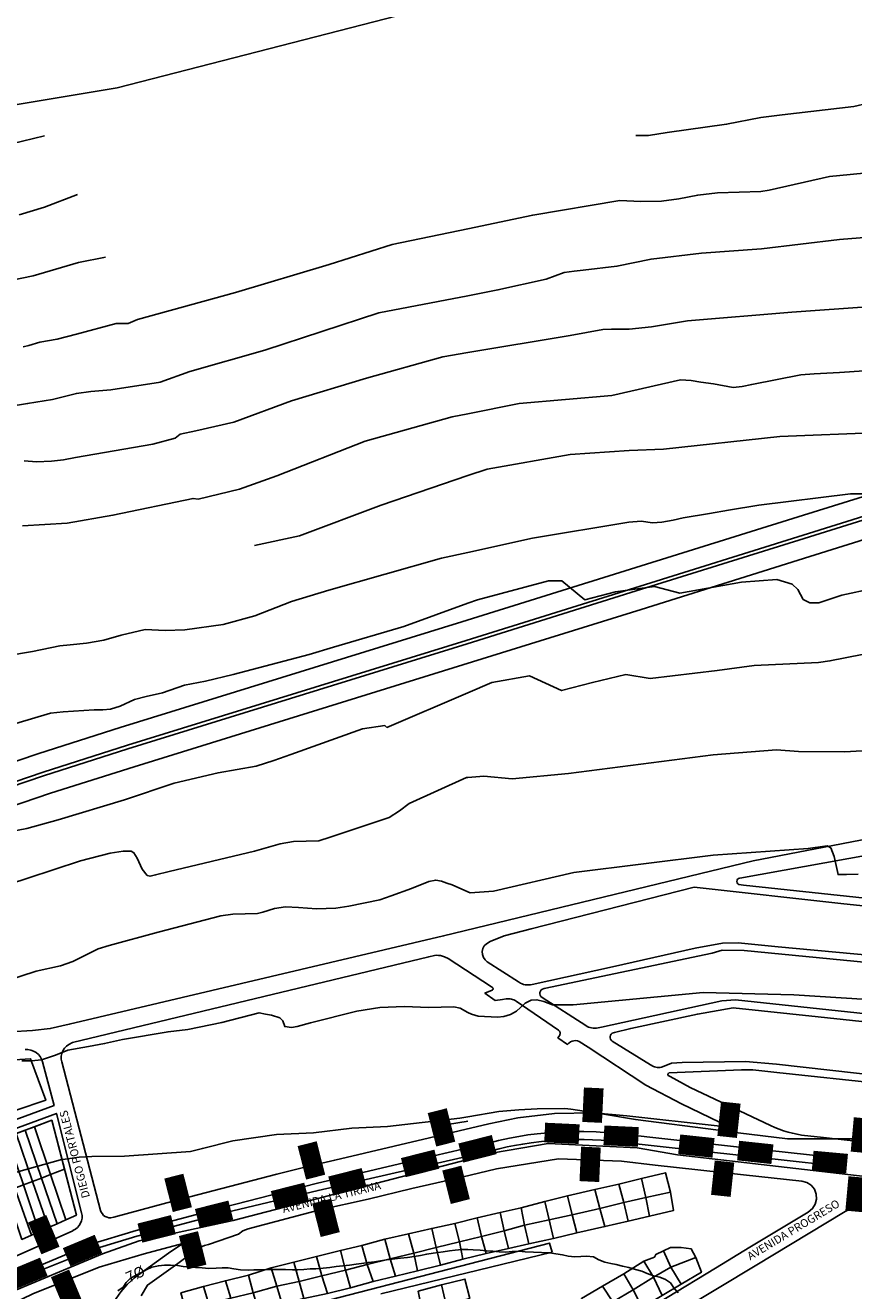
# Model space of a CAD drawing. Extents: x 360275 to 392392, y 7748301 to 7762241.
# Drawn here: x 381867 to 382175, y 7760380 to 7760849 of the extents above; entities that cross this region are included whole.
import ezdxf
from ezdxf.enums import TextEntityAlignment as Align

# ---------------------------------------------------------------- set-up
doc = ezdxf.new("R2010")
doc.units = 0
doc.header["$MEASUREMENT"] = 0
doc.layers.get('0').update_dxf_attribs({"linetype": 'CONTINUOUS'})
doc.layers.get('Defpoints').update_dxf_attribs({"linetype": 'CONTINUOUS'})
for name, color, linetype in [('1', 7, 'CONTINUOUS'), ('COTA-50', 9, 'CONTINUOUS'), ('LIMTE-UR2', 5, 'CONTINUOUS'), ('LINEA_OFICIAL_IQUIQUE', 2, 'CONTINUOUS'), ('N0MBRE_CALLES', 7, 'CONTINUOUS'), ('PREDIOS_IQUIQUE', 4, 'CONTINUOUS'), ('SOLERA_ABIERTA_IQUIQUE', 7, 'CONTINUOUS'), ('SOLERA_CERRADA_IQUIQUE', 7, 'CONTINUOUS')]:
    doc.layers.add(name, color=color, linetype=linetype)
doc.styles.add('MONOTXT', font='MONOTXT', dxfattribs={"height": 0.2})
doc.styles.get("Standard").update_dxf_attribs({"font": 'txt', "bigfont": 'bigfont.shx'})

# ---------------------------------------------------------------- blocks, each defined once
blk = doc.blocks.new('CRUZ_LU1')
for points in [[(0, 19.06, 8, 8, 0), (0, 5.03, 0, 0, 0), (0, -5.03, 8, 8, 0), (0, -19.06, 8, 8, 0)], [(19.06, 0, 8, 8, 0), (5.03, 0, 0, 0, 0), (-5.03, 0, 8, 8, 0), (-19.06, 0, 8, 8, 0)]]:
    blk.add_lwpolyline(points, format="xyseb")

msp = doc.modelspace()

# ---------------------------------------------------------------- linework, layer by layer
at = {"layer": '1', "color": 9, "linetype": 'Continuous', "elevation": 97587.67, "flags": 128}
msp.add_lwpolyline([(381779.04, 7760805.61), (381901.49, 7760826.02), (382009.66, 7760853.83), (382106.86, 7760864.29), (382172.17, 7760879.6), (382277.78, 7760894.9), (382300.75, 7760902.56), (382377.41, 7760915.19), (382516.32, 7760947.2), (382525.24, 7760952.3), (382613.9, 7760965.7), (382733.16, 7760965.06), (382799.49, 7760956.13), (382847.96, 7760938.27), (383012.51, 7760907.02), (383120.42, 7760897.58), (383235.73, 7760900.01), (383302.06, 7760938.27), (383370.94, 7761000.78), (383496.66, 7761090.7)], dxfattribs=at)
at = {"layer": 'COTA-50', "linetype": 'Continuous'}
for p, q in [((381909.04, 7760740.08, 190), (381905.52, 7760738.62, 190)), ((382031.54, 7760601.57, 120), (382001.47, 7760588.75, 120)), ((382032.35, 7760527.45, 100), (382031.54, 7760527.8, 100))]:
    msp.add_line(p, q, dxfattribs=at)
for points, elevation in [([(382393.13, 7760849.71), (382386.1, 7760848.93), (382377.48, 7760847.84), (382368.5, 7760846.44), (382327.65, 7760837.62), (382305.58, 7760834.33), (382298.78, 7760832.29), (382289.75, 7760830.13), (382275.62, 7760827.16), (382268.74, 7760825.73), (382261.22, 7760824.92), (382247.75, 7760822.78), (382238.65, 7760820.81), (382234.71, 7760819.92), (382231.55, 7760819.23), (382228.38, 7760822.58), (382225.63, 7760824.13), (382223.98, 7760824.4), (382216.77, 7760824.01), (382198.34, 7760821.55), (382190.85, 7760820.47), (382179.97, 7760820.32), (382174.68, 7760819.05), (382148.08, 7760815.9)], 200), ([(382148.08, 7760815.9), (382140.12, 7760814.94), (382127.41, 7760812.44), (382105.39, 7760809.41), (382098.45, 7760808.35), (382098.45, 7760808.35), (382093.78, 7760808.33)], 200), ([(381874.52, 7760808.13), (381858.16, 7760804.23)], 220), ([(382182.22, 7760794.63), (382165.64, 7760793.08), (382143.23, 7760788.04), (382140.1, 7760787.47), (382124.08, 7760787.03), (382116.77, 7760786.22), (382109.74, 7760784.84), (382103.3, 7760783.88), (382095.61, 7760783.75), (382087.87, 7760784.22), (382055.58, 7760778.76), (382031.54, 7760773.73)], 190), ([(381886.74, 7760786.43), (381874.44, 7760781.76), (381865.11, 7760778.87)], 210), ([(382031.54, 7760773.73), (382003.42, 7760767.85), (381980.08, 7760760.41), (381945.31, 7760750), (381909.04, 7760740.08)], 190), ([(382207.89, 7760772.81), (382169.35, 7760769.74), (382140.43, 7760766.23), (382118.18, 7760764.65), (382099.43, 7760762.47), (382086.75, 7760759.8), (382074.27, 7760758.37), (382070.85, 7760758.02), (382067.19, 7760757.43), (382060.55, 7760754.96), (382042.66, 7760750.99), (382031.54, 7760748.87)], 180), ([(381897.08, 7760763.22), (381887.12, 7760761.18), (381870.31, 7760756.21), (381858.86, 7760753.83)], 200), ([(382031.54, 7760748.87), (381998.46, 7760742.56), (381956.23, 7760728.67), (381928.42, 7760720.74), (381928.42, 7760720.74), (381917.41, 7760716.78)], 180), ([(382212.41, 7760747.05), (382151.57, 7760742.81), (382112.9, 7760739.51), (382099.53, 7760737.28), (382091.3, 7760736.47), (382084.74, 7760736.46), (382081.59, 7760736.34), (382069.43, 7760734.14), (382031.54, 7760727.77)], 170), ([(381905.52, 7760738.62), (381901.09, 7760738.51), (381886.37, 7760734.66), (381879.14, 7760732.76), (381872.81, 7760731.58), (381868.72, 7760730.4), (381866.57, 7760729.93)], 190), ([(382031.54, 7760727.77), (382022.25, 7760726.21), (381993.93, 7760718.27), (381966.12, 7760709.84), (381944.76, 7760701.91), (381930.65, 7760698.75)], 170), ([(382178.41, 7760720.96), (382169.29, 7760720.37), (382159.86, 7760719.84), (382155.02, 7760719.48), (382136.78, 7760715.98), (382133.21, 7760715.15), (382129.84, 7760714.85), (382122.57, 7760716.14), (382117.83, 7760716.81), (382114.26, 7760717.36), (382110.29, 7760717.66), (382084.83, 7760711.82), (382050.56, 7760708.85), (382031.54, 7760705.05)], 160), ([(381917.46, 7760716.79), (381899.08, 7760713.97), (381891.72, 7760713.34), (381886.34, 7760712.61), (381877.48, 7760710.43), (381868.22, 7760708.87), (381861.44, 7760707.83)], 180), ([(382031.54, 7760705.05), (382025.72, 7760703.89), (381993.44, 7760694.96), (381960.65, 7760682.07), (381946.77, 7760677.16)], 160), ([(381930.65, 7760698.75), (381924.85, 7760697.52), (381922.93, 7760696.03), (381914.64, 7760693.79), (381885.94, 7760688.81), (381881.52, 7760687.94), (381877.12, 7760687.44), (381871.53, 7760687.2), (381866.92, 7760687.63)], 170), ([(382184.4, 7760698.17), (382147.13, 7760696.61), (382104.03, 7760691.97), (382091.29, 7760691.49), (382069.43, 7760690), (382038.64, 7760684.55), (382031.54, 7760682.13)], 150), ([(382031.54, 7760682.13), (381999.4, 7760671.16), (381969.1, 7760659.75), (381952.32, 7760656.21)], 150), ([(381946.77, 7760677.16), (381931.44, 7760673.46), (381929.58, 7760673.66), (381899.89, 7760667.44), (381882.9, 7760664.53), (381866.33, 7760663.51)], 160), ([(382180.91, 7760675.41), (382173.41, 7760675.35), (382139.41, 7760671.15), (382128.18, 7760669.31), (382121.07, 7760668.04), (382111.31, 7760666.44), (382107.58, 7760665.66), (382103.44, 7760664.91), (382099.96, 7760664.63), (382095.71, 7760665.3), (382091.21, 7760664.88), (382055.44, 7760658.93), (382031.54, 7760653.66)], 140), ([(382031.54, 7760653.66), (382021.67, 7760651.49), (381979.94, 7760639.59), (381966.07, 7760635.39)], 140), ([(382181.67, 7760640.29), (382170.21, 7760637.84), (382161.62, 7760634.98), (382158.34, 7760634.98), (382155.89, 7760636.21), (382153.84, 7760639.89), (382151.8, 7760641.93), (382146.07, 7760643.57), (382139.52, 7760643.16), (382132.93, 7760642.56), (382110.08, 7760638.59), (382100.64, 7760641.07), (382086.24, 7760639.09), (382074.81, 7760636.11), (382066.37, 7760643.06), (382061.4, 7760643.06), (382035.08, 7760636.11), (382031.54, 7760634.83)], 130), ([(381966.07, 7760635.39), (381952.48, 7760630.07), (381940.69, 7760626.92), (381926.59, 7760624.96), (381919.27, 7760624.67), (381911.8, 7760625.03), (381902.91, 7760622.9), (381896.5, 7760621.12), (381890.1, 7760620.05), (381884.06, 7760619.34), (381880.14, 7760618.99), (381870.03, 7760616.88), (381860.55, 7760615.35)], 140), ([(382031.54, 7760634.83), (382007.76, 7760626.2), (381981.66, 7760618.46)], 130), ([(381981.66, 7760618.46), (381972.68, 7760615.74), (381944.51, 7760608.36), (381934.19, 7760605.87), (381926.37, 7760604.45), (381918.19, 7760601.61), (381912.14, 7760600.19), (381907.87, 7760599.12), (381902.54, 7760596.63), (381898.98, 7760595.57), (381896.14, 7760595.21), (381892.94, 7760595.21), (381881.44, 7760594.52), (381876.69, 7760594), (381863.91, 7760590.18)], 130), ([(382177.74, 7760615.75), (382165.75, 7760613.43), (382161.53, 7760612.83), (382137.67, 7760611.68), (382123.89, 7760609.82), (382099.05, 7760606.85), (382090.11, 7760608.33), (382077.69, 7760605.36), (382066.27, 7760602.38), (382054.35, 7760607.84), (382040.44, 7760605.36), (382031.54, 7760601.57)], 120), ([(382001.47, 7760588.75), (382000.64, 7760589.43), (381992.39, 7760588.16), (381965.88, 7760578.68), (381959.55, 7760576.44), (381952.95, 7760574.4), (381938.87, 7760571.95), (381922.57, 7760568.01), (381904.21, 7760561.93), (381879.59, 7760554.49), (381867.96, 7760551.29), (381847.32, 7760547.27)], 120), ([(382304.92, 7760579.55), (382296.85, 7760581.04), (382286.39, 7760581.74), (382270.37, 7760581.98), (382259.78, 7760581.32), (382247.63, 7760581.08), (382238.48, 7760581.29), (382229.54, 7760581.89), (382222.05, 7760583.01), (382217.88, 7760583.66), (382201.52, 7760583.35), (382194.48, 7760582.71), (382184.31, 7760580.47), (382171.2, 7760579.7), (382154.08, 7760579.76), (382145.99, 7760580.38), (382122.4, 7760578.58), (382068.75, 7760571.63), (382047.89, 7760569.65), (382037.46, 7760570.64), (382031.54, 7760570.19)], 110), ([(382031.54, 7760570.19), (382031, 7760570.15), (382009.71, 7760560.53)], 110), ([(382009.71, 7760560.53), (382006.18, 7760557.86), (382002.29, 7760555.37), (381980.38, 7760548.07), (381976.22, 7760546.69), (381966.84, 7760546.39), (381961.9, 7760545.56), (381952.33, 7760542.8), (381920.75, 7760535.3), (381915.66, 7760534.02), (381913.65, 7760533.56), (381912.61, 7760533.81), (381910.65, 7760536.12), (381908.83, 7760540.24), (381907.66, 7760542.26), (381906.58, 7760542.8), (381903.7, 7760542.85), (381898.85, 7760542.05), (381887.84, 7760539.26), (381868.28, 7760532.89), (381861.94, 7760530.69)], 110), ([(382176.23, 7760534.33), (382171.89, 7760534.15), (382168.76, 7760534.18), (382167.28, 7760540.89), (382166.06, 7760544.04), (382164.78, 7760544.84), (382157.67, 7760543.86), (382122.4, 7760541.38), (382070.74, 7760534.93), (382040.94, 7760527.99), (382032.35, 7760527.45)], 100), ([(382031.54, 7760527.8), (382025.62, 7760530.34), (382023.69, 7760531), (382021.74, 7760531.76), (382019.56, 7760532.14), (382016.96, 7760531.63), (382010.6, 7760529.03), (382003.04, 7760526.27), (381998.85, 7760524.84), (381987.34, 7760522.48), (381982.47, 7760521.72), (381975.4, 7760521.44), (381968.71, 7760521.93), (381963.82, 7760522.17), (381959.84, 7760521.61), (381955.44, 7760520.2), (381953.44, 7760519.74), (381944.28, 7760519.52), (381939.84, 7760518.85), (381916.62, 7760512.77), (381898.49, 7760507.82), (381894.44, 7760506.58), (381884.96, 7760501.89), (381880.47, 7760500.3), (381871.4, 7760498.3), (381859.98, 7760494.62)], 100), ([(382187.53, 7760487.32), (382152.35, 7760489.61), (382118.69, 7760490.37), (382070.51, 7760485.79), (382062.86, 7760485.79), (382059.7, 7760487.09)], 90), ([(382031.54, 7760483.03), (382028.58, 7760484.57), (382026.23, 7760485.14), (382016.94, 7760484.9), (382008.05, 7760485.26), (381998.8, 7760484.9), (381990.27, 7760483.48), (381973.19, 7760479.22), (381968.22, 7760477.8), (381966.08, 7760477.44), (381963.59, 7760477.8), (381962.88, 7760479.93), (381961.81, 7760481), (381958.61, 7760482.06), (381956.48, 7760482.42), (381954.11, 7760482.84), (381940.24, 7760479.3), (381927.6, 7760476.73), (381920.31, 7760475.87), (381903.43, 7760473.04), (381896.78, 7760471.49), (381890.8, 7760470.44), (381883.09, 7760469.09), (381878.63, 7760467.19), (381873.36, 7760465.44), (381869.7, 7760465.03), (381866.05, 7760465.03)], 90), ([(382059.7, 7760487.09), (382057.08, 7760487.73), (382054.92, 7760487.57), (382052.77, 7760486.5), (382050.99, 7760484.91), (382049.48, 7760483.56), (382047.29, 7760482.28), (382044.87, 7760481.58), (382042.47, 7760481.24), (382035.32, 7760481.63), (382032.88, 7760482.33), (382031.54, 7760483.03)], 90), ([(382124.44, 7760439.4), (382093.71, 7760443.27), (382081.2, 7760445.45), (382069.7, 7760447.17), (382067.49, 7760447.34), (382057.19, 7760447.24), (382050.36, 7760446.94), (382043, 7760446.3), (382031.54, 7760444.34)], 80), ([(382031.54, 7760444.34), (382028.57, 7760443.83), (382001.65, 7760440.74), (381988.52, 7760440.11), (381974.21, 7760438.33), (381960.51, 7760437.76), (381944.39, 7760435.39), (381933.03, 7760432.58), (381928.63, 7760431.47), (381904.1, 7760429.67), (381891.99, 7760429.58), (381887.35, 7760429.35), (381880.42, 7760428.31), (381857.76, 7760422.06)], 80), ([(382031.54, 7760442.65), (382030.85, 7760442.55), (382028.51, 7760442.16), (382026.24, 7760441.85), (382023.75, 7760441.52)], 78), ([(382176.06, 7760436.09), (382150.05, 7760436.09), (382131.7, 7760438.39), (382124.44, 7760439.4)], 80), ([(382031.54, 7760395.09), (382031.28, 7760395.11), (382029.26, 7760395.07), (382026.83, 7760394.88), (382024.66, 7760394.62), (382024.66, 7760394.62), (382022.35, 7760394.29), (382018.6, 7760393.76), (382016.25, 7760393.37), (382013.92, 7760392.92), (382011.59, 7760392.48), (382009.05, 7760392.13), (382006.49, 7760391.83), (382004.37, 7760391.58), (382001.3, 7760391.25), (381999.1, 7760390.92), (381996.85, 7760390.57), (381994.53, 7760390.24), (381992.06, 7760389.86), (381990.07, 7760389.6), (381987.63, 7760389.29), (381985.12, 7760389.01), (381982.71, 7760388.77), (381980.32, 7760388.48), (381977.81, 7760388.19), (381975.16, 7760387.97), (381972.99, 7760387.88), (381970.63, 7760387.66), (381968.48, 7760387.52), (381966.48, 7760387.55), (381963.82, 7760387.67), (381961.36, 7760387.7), (381958.92, 7760387.68), (381956.68, 7760387.62), (381954.24, 7760387.6), (381952.17, 7760387.55), (381950.01, 7760387.4), (381947.15, 7760387.57), (381944.75, 7760387.91), (381942.64, 7760388.25), (381940.33, 7760388.34), (381938.18, 7760388.2), (381935.42, 7760388.11), (381932.93, 7760388.36), (381930.51, 7760388.46), (381928.37, 7760388.56), (381925.96, 7760388.78), (381923.78, 7760389.15), (381921.21, 7760389.31), (381919, 7760389.32), (381916.71, 7760389.07), (381914.25, 7760388.51), (381912.4, 7760387.73), (381910.49, 7760386.52), (381908.27, 7760385.48), (381906.22, 7760384.33), (381904.82, 7760382.85), (381903.62, 7760381.16), (381901.73, 7760379.72)], 70), ([(382109.5, 7760379.03), (382107.82, 7760380.94), (382106.6, 7760382.73), (382104.82, 7760384.02), (382102.63, 7760384.85), (382100.39, 7760385.37), (382098.03, 7760386.19), (382095.99, 7760387.09), (382093.66, 7760387.69), (382091.17, 7760388.41), (382088.86, 7760388.96), (382086.5, 7760389.49), (382084.47, 7760389.92), (382082.25, 7760390.39), (382080.09, 7760391.3), (382078.08, 7760392.43), (382075.54, 7760392.66), (382073.39, 7760392.52), (382071.13, 7760392.33), (382068.73, 7760392.68), (382066.59, 7760393.07), (382064.12, 7760393.44), (382061.92, 7760393.86), (382052.73, 7760394.29), (382050.41, 7760394.43), (382047.92, 7760394.39), (382045.53, 7760394.09), (382043.09, 7760394.25), (382040.79, 7760394.46), (382038.4, 7760394.63), (382036, 7760394.8), (382033.51, 7760394.93), (382031.54, 7760395.09)], 70)]:
    msp.add_lwpolyline(points, dxfattribs=dict(at, elevation=elevation))
at = {"layer": 'Defpoints'}
msp.add_lwpolyline([(381864.12, 7760380.15), (381895.95, 7760393.45), (381909.59, 7760398.29), (381944.51, 7760405.83), (382040.96, 7760430.92), (382061.33, 7760434.41), (382094.27, 7760432.85), (382109.28, 7760430.18), (382342.58, 7760403.31), (382490.72, 7760387.14), (382604.75, 7760373.38), (382640.3, 7760369.54), (382647.77, 7760367.94, 0.107377), (382719.02, 7760382.54, 0.001489), (382850.71, 7760424.52, -0.120026), (382965.99, 7760441.69, 0.000166), (383242.39, 7760427.06, 0.004121), (383395.03, 7760418.6, -0.002306), (383546.88, 7760419.47, 0.015637)], format="xyb", dxfattribs=at)
at = {"layer": 'LINEA_OFICIAL_IQUIQUE'}
for points in [[(381864.01, 7760446.8), (381874.97, 7760450.43), (381869.33, 7760465.83), (381859.46, 7760465.26)], [(381757.07, 7760389.43), (381790.97, 7760403.19), (381830.07, 7760423.09), (381852.85, 7760433.91), (381877.19, 7760443.05), (381886.3, 7760407.79)], [(381866.1, 7760398.81), (381869.64, 7760400.38), (381872.56, 7760401.68), (381876, 7760403.21), (381879.17, 7760404.62), (381882.37, 7760406.05), (381886.3, 7760407.79), (381886.3, 7760407.79), (381881.89, 7760424.87), (381877.19, 7760443.05), (381870.76, 7760440.64), (381867.29, 7760439.34)], [(382073.59, 7760376.87), (382081.4, 7760381.49), (382089.3, 7760386.09), (382096.8, 7760390.79), (382100.7, 7760392.29), (382101.2, 7760393.29), (382104.1, 7760394.59), (382106.6, 7760395.79), (382110.6, 7760395.89), (382114.3, 7760395.29), (382116, 7760392.19), (382118.1, 7760386.69), (382110.6, 7760382.29), (382103.6, 7760378.09)]]:
    msp.add_lwpolyline(points, dxfattribs=at)
at = {"layer": 'LINEA_OFICIAL_IQUIQUE', "linetype": 'Continuous'}
for points in [[(381979.4, 7760378.79), (381987.98, 7760380.89), (381996.34, 7760383.29), (382004.6, 7760385.19), (382012.8, 7760387.19), (382021.4, 7760389.29), (382029.6, 7760391.49), (382038.3, 7760393.59), (382046.5, 7760395.49), (382054.1, 7760397.19), (382063.2, 7760399.19), (382071.85, 7760401.22), (382082.3, 7760403.59), (382090.9, 7760405.59), (382098.9, 7760407.49), (382107.8, 7760409.59), (382106.61, 7760416.38), (382104.8, 7760423.59), (382095.91, 7760421.38), (382087.5, 7760419.39), (382078.61, 7760417.38), (382068.4, 7760414.99), (382060, 7760412.89), (382051.3, 7760410.59), (382043.41, 7760408.78), (382035, 7760406.89), (382026.6, 7760404.69), (382018.1, 7760402.89), (382009.5, 7760400.89), (382000.7, 7760398.99), (381992.2, 7760396.59), (381984.2, 7760394.69), (381975.3, 7760392.49), (381967, 7760390.39), (381958.6, 7760388.29), (381950.09, 7760385.59), (381941.6, 7760383.49), (381933.4, 7760381.39), (381925.1, 7760378.99)], [(382013.1, 7760379.59), (382021.7, 7760381.99), (382030.39, 7760384.12), (382032.2, 7760376.89)]]:
    msp.add_lwpolyline(points, dxfattribs=at)
at = {"layer": 'PREDIOS_IQUIQUE'}
for points in [[(381859.46, 7760465.26), (381855.92, 7760464.07), (381864.01, 7760446.8), (381874.97, 7760450.43), (381869.33, 7760465.83)], [(381877.19, 7760443.05), (381870.76, 7760440.64), (381876.72, 7760422.89), (381881.89, 7760424.87)], [(381863.97, 7760438.09), (381860.63, 7760436.83), (381866.67, 7760419.03), (381870.09, 7760420.35)], [(381867.29, 7760439.34), (381863.97, 7760438.09), (381870.09, 7760420.35), (381873.36, 7760421.6)], [(381870.76, 7760440.64), (381867.29, 7760439.34), (381873.36, 7760421.6), (381876.72, 7760422.89)], [(381876.72, 7760422.89), (381873.36, 7760421.6), (381879.17, 7760404.62), (381882.37, 7760406.05)], [(381876.72, 7760422.89), (381882.37, 7760406.05), (381886.3, 7760407.79), (381881.89, 7760424.87)], [(381866.67, 7760419.03), (381863.55, 7760417.84), (381869.64, 7760400.38), (381872.56, 7760401.68)], [(381870.09, 7760420.35), (381866.67, 7760419.03), (381872.56, 7760401.68), (381876, 7760403.21)], [(381873.36, 7760421.6), (381870.09, 7760420.35), (381876, 7760403.21), (381879.17, 7760404.62)], [(381863.55, 7760417.84), (381860.24, 7760416.57), (381860.15, 7760416.52), (381866.1, 7760398.81), (381869.64, 7760400.38)], [(382077, 7760371.29), (382085.19, 7760375.69), (382081.4, 7760381.49), (382073.59, 7760376.87), (382077, 7760371.29)]]:
    msp.add_lwpolyline(points, close=True, dxfattribs=at)
at = {"layer": 'PREDIOS_IQUIQUE', "linetype": 'Continuous'}
for points in [[(382104.8, 7760423.59), (382106.61, 7760416.38), (382097.51, 7760414.39), (382095.91, 7760421.38), (382104.8, 7760423.59)], [(382087.5, 7760419.39), (382089.3, 7760412.49), (382080.41, 7760410.29), (382078.61, 7760417.38), (382087.5, 7760419.39)], [(382087.5, 7760419.39), (382089.3, 7760412.49), (382097.51, 7760414.39), (382095.91, 7760421.38), (382087.5, 7760419.39)], [(382068.4, 7760414.99), (382070.2, 7760407.99), (382061.6, 7760406.09), (382060, 7760412.89), (382068.4, 7760414.99)], [(382068.4, 7760414.99), (382070.2, 7760407.99), (382080.41, 7760410.29), (382078.61, 7760417.38), (382068.4, 7760414.99)], [(382090.9, 7760405.59), (382089.3, 7760412.49), (382097.5, 7760414.39), (382098.9, 7760407.49), (382090.9, 7760405.59)], [(382107.8, 7760409.59), (382106.61, 7760416.38), (382097.51, 7760414.39), (382098.9, 7760407.49), (382107.8, 7760409.59)], [(382035, 7760406.89), (382036.51, 7760399.98), (382044.9, 7760401.99), (382043.41, 7760408.78), (382035, 7760406.89)], [(382051.3, 7760410.59), (382052.5, 7760404.09), (382044.9, 7760401.99), (382043.41, 7760408.78), (382051.3, 7760410.59)], [(382051.3, 7760410.59), (382052.5, 7760404.09), (382061.6, 7760406.09), (382060, 7760412.89), (382051.3, 7760410.59)], [(382071.85, 7760401.22), (382070.2, 7760407.99), (382080.4, 7760410.29), (382082.3, 7760403.59), (382071.85, 7760401.22)], [(382090.9, 7760405.59), (382089.3, 7760412.49), (382080.4, 7760410.29), (382082.3, 7760403.59), (382090.9, 7760405.59)], [(382018.1, 7760402.89), (382019.7, 7760395.79), (382028.41, 7760397.89), (382026.6, 7760404.69), (382018.1, 7760402.89)], [(382035, 7760406.89), (382036.51, 7760399.98), (382028.41, 7760397.89), (382026.6, 7760404.69), (382035, 7760406.89)], [(382054.1, 7760397.19), (382052.5, 7760404.09), (382044.9, 7760401.99), (382046.5, 7760395.49), (382054.1, 7760397.19)], [(382054.1, 7760397.19), (382052.5, 7760404.09), (382061.6, 7760406.09), (382063.2, 7760399.19), (382054.1, 7760397.19)], [(382071.85, 7760401.22), (382070.2, 7760407.99), (382061.6, 7760406.09), (382063.2, 7760399.19), (382071.85, 7760401.22)], [(382000.7, 7760398.99), (382002.7, 7760391.69), (382011.4, 7760393.69), (382009.5, 7760400.89), (382000.7, 7760398.99)], [(382018.1, 7760402.89), (382019.7, 7760395.79), (382011.4, 7760393.69), (382009.5, 7760400.89), (382018.1, 7760402.89)], [(382038.3, 7760393.59), (382036.51, 7760399.98), (382028.41, 7760397.89), (382029.6, 7760391.49), (382038.3, 7760393.59)], [(382038.3, 7760393.59), (382036.51, 7760399.98), (382044.9, 7760401.99), (382046.5, 7760395.49), (382038.3, 7760393.59)], [(381984.2, 7760394.69), (381986.1, 7760387.39), (381977.3, 7760385.29), (381975.3, 7760392.49), (381984.2, 7760394.69)], [(381984.2, 7760394.69), (381986.1, 7760387.39), (381994.1, 7760389.49), (381992.2, 7760396.59), (381984.2, 7760394.69)], [(382000.7, 7760398.99), (382002.7, 7760391.69), (381994.1, 7760389.49), (381992.2, 7760396.59), (382000.7, 7760398.99)], [(382021.4, 7760389.29), (382019.7, 7760395.79), (382011.4, 7760393.69), (382012.8, 7760387.19), (382021.4, 7760389.29)], [(382021.4, 7760389.29), (382019.7, 7760395.79), (382028.41, 7760397.89), (382029.6, 7760391.49), (382021.4, 7760389.29)], [(382106.6, 7760395.79), (382110.6, 7760395.89), (382114.3, 7760395.29), (382116, 7760392.19), (382106.8, 7760388.59), (382104.1, 7760394.59), (382106.6, 7760395.79)], [(381967, 7760390.39), (381968.94, 7760383.22), (381960.62, 7760381.45), (381958.6, 7760388.29), (381967, 7760390.39)], [(381967, 7760390.39), (381968.94, 7760383.22), (381977.3, 7760385.29), (381975.3, 7760392.49), (381967, 7760390.39)], [(382004.6, 7760385.19), (382002.7, 7760391.69), (381994.1, 7760389.49), (381996.34, 7760383.29), (382004.6, 7760385.19)], [(382004.6, 7760385.19), (382002.7, 7760391.69), (382011.4, 7760393.69), (382012.8, 7760387.19), (382004.6, 7760385.19)], [(382096.8, 7760390.79), (382100.3, 7760384.79), (382092.8, 7760380.09), (382089.3, 7760386.09), (382096.8, 7760390.79)], [(382096.8, 7760390.79), (382100.3, 7760384.79), (382106.8, 7760388.59), (382104.1, 7760394.59), (382101.2, 7760393.29), (382100.7, 7760392.29), (382096.8, 7760390.79)], [(382118.1, 7760386.69), (382116, 7760392.19), (382106.8, 7760388.59), (382110.6, 7760382.29), (382118.1, 7760386.69)], [(381950.09, 7760385.59), (381951.9, 7760378.99), (381943.6, 7760376.99), (381941.6, 7760383.49), (381950.09, 7760385.59)], [(381950.09, 7760385.59), (381951.9, 7760378.99), (381960.62, 7760381.45), (381958.6, 7760388.29), (381950.09, 7760385.59)], [(381970.7, 7760376.89), (381968.94, 7760383.22), (381977.3, 7760385.29), (381979.4, 7760378.79), (381970.7, 7760376.89)], [(381987.98, 7760380.89), (381986.1, 7760387.39), (381977.3, 7760385.29), (381979.4, 7760378.79), (381987.98, 7760380.89)], [(381987.98, 7760380.89), (381986.1, 7760387.39), (381994.1, 7760389.49), (381996.34, 7760383.29), (381987.98, 7760380.89)], [(382085.19, 7760375.69), (382092.8, 7760380.09), (382089.3, 7760386.09), (382081.4, 7760381.49), (382085.19, 7760375.69)], [(382103.6, 7760378.09), (382100.3, 7760384.79), (382106.8, 7760388.59), (382110.6, 7760382.29), (382103.6, 7760378.09)], [(381933.4, 7760381.39), (381935.4, 7760374.79), (381926.8, 7760372.79), (381925.1, 7760378.99), (381933.4, 7760381.39)], [(381933.4, 7760381.39), (381935.4, 7760374.79), (381943.6, 7760376.99), (381941.6, 7760383.49), (381933.4, 7760381.39)], [(381953.86, 7760372.47), (381951.9, 7760378.99), (381960.62, 7760381.45), (381962.6, 7760374.79), (381953.86, 7760372.47)], [(381970.7, 7760376.89), (381968.94, 7760383.22), (381960.62, 7760381.45), (381962.6, 7760374.79), (381970.7, 7760376.89)], [(382013.1, 7760379.59), (382014.6, 7760372.09), (382023.5, 7760374.59), (382021.7, 7760381.99), (382013.1, 7760379.59)], [(382030.39, 7760384.12), (382032.2, 7760376.89), (382023.5, 7760374.59), (382021.7, 7760381.99), (382030.39, 7760384.12)], [(382103.6, 7760378.09), (382100.3, 7760384.79), (382092.8, 7760380.09), (382096.1, 7760373.59), (382103.6, 7760378.09)], [(382089.1, 7760369.29), (382088.71, 7760369.92), (382085.19, 7760375.69), (382092.8, 7760380.09), (382096.1, 7760373.59), (382089.1, 7760369.29)]]:
    msp.add_lwpolyline(points, close=True, dxfattribs=at)
at = {"layer": 'SOLERA_ABIERTA_IQUIQUE'}
for points in [[(381841.18, 7760568.53), (381872.36, 7760579.07), (381902.59, 7760588.66), (382029.31, 7760627.94), (382091.75, 7760647.41), (382153.94, 7760666.81), (382217.13, 7760686.56), (382280.03, 7760706.22), (382376.67, 7760736.48), (382439.91, 7760756.22), (382500.81, 7760775.24), (382532.19, 7760785.04), (382563.24, 7760794.72), (382594.55, 7760804.35), (382626.7, 7760813.56), (382658.11, 7760821.91), (382690.34, 7760829.58), (382722.91, 7760836.48), (382755.15, 7760842.6), (382787.89, 7760848.01), (382820.3, 7760852.54)], [(381845.81, 7760553.87), (381876.75, 7760564.35), (381907.8, 7760574.18), (382033.26, 7760613.05), (382095.78, 7760632.53), (382158.29, 7760652.13), (382221.52, 7760671.9), (382283.05, 7760691.05), (382381.07, 7760721.6), (382444.14, 7760741.37), (382505.08, 7760760.41), (382536.84, 7760770.3), (382567.73, 7760780), (382599.13, 7760789.76), (382630.46, 7760798.73), (382662.56, 7760807.22), (382693.41, 7760814.62)], [(382180.3, 7760547.59), (382137.3, 7760539.29), (382022.51, 7760511.39), (381883.69, 7760478.64), (381876.64, 7760477.06), (381870.01, 7760476.35), (381861.71, 7760475.82)]]:
    msp.add_lwpolyline(points, dxfattribs=at)
at = {"layer": 'SOLERA_CERRADA_IQUIQUE'}
for points in [[(381843.05, 7760561.65), (381873.99, 7760572.18), (381905.26, 7760582.11), (382030.89, 7760621), (382093.4, 7760640.56), (382155.83, 7760660.04), (382219.02, 7760679.8), (382281.53, 7760699.29), (382377.27, 7760729.29), (382440.2, 7760748.82), (382502.98, 7760768.43), (382534.26, 7760778.22), (382565.59, 7760787.97), (382596.59, 7760797.62), (382628.54, 7760806.78), (382660.04, 7760815.15), (382691.99, 7760822.7), (382723.61, 7760829.92), (382724.31, 7760829.62), (382756.54, 7760835.68), (382788.89, 7760840.99), (382821.46, 7760845.55), (382853.39, 7760849.23)], [(382692.28, 7760821.46), (382660.42, 7760813.84), (382628.94, 7760805.61), (382597.17, 7760796.44), (382565.98, 7760786.79), (382534.71, 7760776.99), (382503.37, 7760767.22), (382440.84, 7760747.81), (382377.97, 7760728.11), (382282.01, 7760698.11), (382219.5, 7760678.54), (382156.19, 7760658.77), (382093.87, 7760639.37), (382031.27, 7760619.75), (381905.45, 7760580.75), (381874.11, 7760570.81), (381905.45, 7760580.75), (381874.11, 7760570.81), (381843.48, 7760560.44)], [(382180.3, 7760541.49), (382132.3, 7760532.89), (382131.87, 7760532.73), (382131.52, 7760532.43), (382131.3, 7760532.03), (382131.24, 7760531.57), (382131.34, 7760531.12), (382131.58, 7760530.73), (382131.95, 7760530.46), (382133.7, 7760530.19), (382233.2, 7760519.59)], [(382221.9, 7760517.99), (382170.9, 7760523.29), (382115.4, 7760529.49), (382055, 7760514.09), (382045, 7760511.49), (382039.8, 7760509.29), (382038.37, 7760508.52), (382037.59, 7760507.71), (382037.06, 7760506.72), (382036.82, 7760505.63), (382036.87, 7760504.51), (382037.23, 7760503.45), (382037.85, 7760502.51), (382038.7, 7760501.79), (382050.31, 7760494.33), (382051, 7760493.92), (382051.58, 7760493.66), (382052.18, 7760493.45), (382052.8, 7760493.31), (382053.43, 7760493.23), (382054.06, 7760493.21), (382054.7, 7760493.25), (382055.33, 7760493.36), (382085.1, 7760499.89), (382115.8, 7760506.89), (382125.9, 7760508.69), (382131.7, 7760508.89), (382146.5, 7760507.39), (382230.8, 7760499.59)], [(382230.5, 7760496.59), (382133.9, 7760505.99), (382125.8, 7760506.09), (382122.1, 7760504.99), (382059.8, 7760491.89), (382059.11, 7760491.66), (382058.69, 7760491.35), (382058.38, 7760490.92), (382058.21, 7760490.42), (382058.19, 7760489.9), (382058.32, 7760489.39), (382058.6, 7760488.94), (382059, 7760488.59), (382075.23, 7760478.13), (382075.74, 7760477.83), (382076.27, 7760477.59), (382076.82, 7760477.41), (382077.39, 7760477.27), (382077.97, 7760477.2), (382078.55, 7760477.18), (382079.14, 7760477.22), (382081.04, 7760477.6), (382125.7, 7760487.29), (382130.7, 7760487.69), (382227.6, 7760477.29)], [(382225.1, 7760454.99), (382145.9, 7760463.79), (382134.5, 7760464.79), (382111, 7760464.49), (382107, 7760464.19), (382103.72, 7760462.89), (382103.24, 7760462.74), (382102.75, 7760462.63), (382102.25, 7760462.59), (382101.74, 7760462.6), (382101.24, 7760462.68), (382100.76, 7760462.81), (382100.29, 7760462.99), (382099.18, 7760463.64), (382085, 7760472.39), (382084.62, 7760472.71), (382084.35, 7760473.13), (382084.21, 7760473.6), (382084.22, 7760474.1), (382084.36, 7760474.57), (382084.64, 7760474.98), (382085.03, 7760475.29), (382085.9, 7760475.59), (382091.9, 7760477.09), (382116.6, 7760482.39), (382129.9, 7760484.69), (382161.4, 7760481.39), (382227.4, 7760474.39)], [(381861.27, 7760442.32), (381878.06, 7760448.55), (381873.81, 7760464.7), (381873.44, 7760465.72), (381872.9, 7760466.66), (381872.21, 7760467.48), (381871.38, 7760468.17), (381870.44, 7760468.71), (381869.42, 7760469.07), (381868.36, 7760469.25), (381867.28, 7760469.23)], [(382196.08, 7760432.95), (382163.36, 7760436.61), (382155.24, 7760437.55), (382153.55, 7760437.85), (382151.87, 7760438.21), (382150.21, 7760438.65), (382148.57, 7760439.15), (382146.94, 7760439.72), (382145.35, 7760440.36), (382143.78, 7760441.07), (382113.94, 7760455.21), (382106.46, 7760459.23), (382105.81, 7760459.58), (382105.69, 7760459.73), (382105.64, 7760459.92), (382105.65, 7760460.12), (382105.72, 7760460.3), (382105.84, 7760460.45), (382106.01, 7760460.55), (382106.2, 7760460.59), (382133, 7760461.79), (382137.2, 7760461.79), (382146.1, 7760460.79), (382224.9, 7760452.29)], [(381867.31, 7760385.13), (381892.08, 7760395.03), (381908.77, 7760400.1), (381941.73, 7760408.87), (381975.92, 7760416.99), (382008.86, 7760424.55), (382040.78, 7760431.87), (382043.12, 7760432.46), (382046.12, 7760433.13), (382048.74, 7760433.66), (382051.87, 7760434.22), (382055, 7760434.7), (382058.83, 7760435.17), (382062.51, 7760435.51), (382066.52, 7760435.76), (382071.04, 7760435.89), (382074.57, 7760435.88), (382077.75, 7760435.78), (382080.94, 7760435.6), (382083.82, 7760435.37), (382134.25, 7760429.8), (382165.58, 7760426.36), (382166.39, 7760426.39), (382166.91, 7760426.65), (382167.28, 7760427.1), (382167.46, 7760427.65), (382167.41, 7760428.22), (382167.14, 7760428.74), (382166.7, 7760429.11), (382166.15, 7760429.29), (382134.5, 7760432.81), (382084.65, 7760438.32), (382082.08, 7760438.54), (382079.08, 7760438.74), (382074.46, 7760438.9), (382069.94, 7760438.89), (382066.44, 7760438.78), (382061.09, 7760438.43), (382057.25, 7760438.03), (382053.75, 7760437.58), (382050.41, 7760437.04), (382046.94, 7760436.4), (382042.81, 7760435.5), (382040.12, 7760434.84), (382008.22, 7760427.38), (381975.29, 7760419.54), (381941.15, 7760410.84), (381908.5, 7760402.14), (381891.35, 7760396.95), (381867, 7760386.67)], [(381910.37, 7760377.92), (381912.66, 7760381.92), (381923.88, 7760389.86), (381931.78, 7760395.75), (381933.84, 7760396.59), (381935.3, 7760396.99), (381946.43, 7760400.76), (381948.04, 7760402.01), (381950.07, 7760402.77), (381976.56, 7760409.85), (381994.47, 7760413.8), (382010.74, 7760417.67), (382029.21, 7760421.89), (382042.12, 7760425.02), (382065.09, 7760428.69), (382088.51, 7760427.83), (382100.94, 7760426.43), (382133.72, 7760422.83), (382155.36, 7760420.45), (382157.2, 7760419.95), (382158.8, 7760418.91), (382160, 7760417.43), (382160.69, 7760415.65), (382160.81, 7760413.75), (382160.33, 7760411.9), (382159.32, 7760410.29), (382157.7, 7760408.98), (382136.02, 7760395.95), (382123.31, 7760388.19), (382069.51, 7760355.59)], [(382070.7, 7760348.49), (382138.05, 7760389.03), (382171.46, 7760409.22), (382177.54, 7760412.23), (382182.08, 7760414.41), (382183.7, 7760415.01), (382185.35, 7760415.48), (382187.03, 7760415.84), (382188.74, 7760416.08), (382190.45, 7760416.2), (382192.18, 7760416.19), (382193.89, 7760416.06), (382303.44, 7760403.91), (382368.13, 7760396.48), (382431.37, 7760389.23), (382461.01, 7760385.57), (382521.99, 7760378.57)], [(381856.25, 7760348.54), (381900.47, 7760376.02), (381900.5, 7760376.06), (381901.06, 7760376.95), (381901.91, 7760378.21), (381902.79, 7760379.38), (381904.24, 7760381.11), (381905.15, 7760382.08), (381906.63, 7760383.51), (381907.86, 7760384.57), (381909.24, 7760385.64), (381909.29, 7760385.68), (381909.29, 7760385.68), (381920.46, 7760393.77), (381925.73, 7760397.38), (381911.4, 7760393.53), (381894.72, 7760388.54), (381870.15, 7760378.71), (381847.08, 7760367.48)], [(381999.2, 7760378.69), (382062.7, 7760394.08), (382061.74, 7760397.46), (381939.31, 7760365.79)]]:
    msp.add_lwpolyline(points, dxfattribs=at)
for points in [[(382017, 7760503.69), (381884.91, 7760471.83), (382017, 7760503.69), (382019.14, 7760504.15), (382019.89, 7760504.21), (382020.65, 7760504.19), (382021.4, 7760504.1), (382022.14, 7760503.93), (382022.86, 7760503.68), (382024.2, 7760502.99), (382040.2, 7760492.49), (382040.6, 7760492.23), (382040.71, 7760492.13), (382040.79, 7760492.01), (382040.83, 7760491.87), (382040.84, 7760491.73), (382040.8, 7760491.59), (382040.73, 7760491.46), (382040.63, 7760491.36), (382040.51, 7760491.29), (382037.81, 7760490.19), (382041.62, 7760487.47), (382044.36, 7760487.86), (382045.69, 7760488.05), (382046.17, 7760488.1), (382046.66, 7760488.1), (382047.15, 7760488.06), (382047.63, 7760487.97), (382048.1, 7760487.84), (382048.55, 7760487.66), (382048.99, 7760487.44), (382049.4, 7760487.19), (382065.12, 7760476.4), (382065.31, 7760476.24), (382065.47, 7760476.05), (382065.59, 7760475.83), (382065.67, 7760475.59), (382065.7, 7760475.35), (382065.69, 7760475.1), (382065.64, 7760474.86), (382065.54, 7760474.63), (382064.88, 7760473.65), (382068.5, 7760471.19), (382068.97, 7760471.68), (382069.52, 7760472.07), (382070.14, 7760472.36), (382070.79, 7760472.53), (382071.47, 7760472.58), (382072.14, 7760472.5), (382072.79, 7760472.29), (382076.1, 7760470.19), (382097.5, 7760456.09), (382110.67, 7760449.14), (382124.79, 7760442.38), (382125.01, 7760442.22), (382125.17, 7760442), (382125.23, 7760441.73), (382125.21, 7760441.45), (382125.08, 7760441.2), (382124.89, 7760441.01), (382124.63, 7760440.9), (382123.89, 7760440.94), (382090.4, 7760444.67), (382078.09, 7760445.79), (382063.63, 7760445.59), (382050.03, 7760443.9), (382039.3, 7760441.75), (381982.12, 7760428.25), (381972.05, 7760425.87), (381960.59, 7760423), (381940.2, 7760417.68), (381919.82, 7760412.37), (381900.21, 7760407.08), (381899.13, 7760406.85), (381898.4, 7760406.88), (381897.69, 7760407.04), (381897.03, 7760407.34), (381896.43, 7760407.77), (381895.94, 7760408.3), (381895.55, 7760408.93), (381895.3, 7760409.61), (381880.86, 7760464.7), (381880.68, 7760465.75), (381880.7, 7760466.81), (381880.91, 7760467.85), (381881.31, 7760468.84), (381881.88, 7760469.73), (381882.61, 7760470.51), (381883.46, 7760471.14), (381884.91, 7760471.83), (382017, 7760503.69)], [(381884.97, 7760402.08), (381768.14, 7760350.12), (381755.2, 7760389.68), (381756.27, 7760391.92), (381772.59, 7760398.37), (381786.65, 7760404.56), (381802.31, 7760411.77), (381817.66, 7760419.29), (381828.36, 7760424.33), (381840.45, 7760429.92), (381852.89, 7760435.48), (381862.44, 7760439.51), (381878.89, 7760445.55), (381888.27, 7760408.75), (381888.43, 7760407.76), (381888.41, 7760406.76), (381888.23, 7760405.78), (381887.87, 7760404.85), (381887.36, 7760403.99), (381886.7, 7760403.23), (381885.93, 7760402.6), (381885.05, 7760402.12), (381884.97, 7760402.08)]]:
    msp.add_lwpolyline(points, close=True, dxfattribs=at)

# ---------------------------------------------------------------- block references
at = {"layer": 'LIMTE-UR2', "yscale": 0.9122906643897295, "zscale": 0.912290664745974}
for p, xscale, rotation in [((382077.35, 7760437.66, 0), 0.9122906655941175, 267.2923186503951), ((382024.42, 7760429.74, 0), 0.9122906659736144, 284.2415455568024), ((382127.15, 7760432.29, 0), 0.9122906652430176, 263.8882814229668), ((382176.68, 7760426.51, 0), 0.9122906659009731, 264.8072208094216), ((381976.17, 7760417.49, 0), 0.9122906659592948, 284.2415455532591), ((381926.73, 7760405.45, 0), 0.9122906659736144, 284.2415455568024), ((381878.47, 7760390.48, 0), 0.9122906652462445, 292.6738290153511)]:
    msp.add_blockref('CRUZ_LU1', p, dxfattribs=dict(at, xscale=xscale, rotation=rotation))

# ---------------------------------------------------------------- texts
at = {"layer": 'COTA-50', "linetype": 'Continuous', "style": 'MONOTXT'}
msp.add_text('7%%c', height=4, rotation=24.7751, dxfattribs=at).set_placement((381908.4, 7760385.53, 70), align=Align.MIDDLE)
at = {"layer": 'N0MBRE_CALLES'}
for s, rotation, p in [('DIEGO PORTALES', 104.6991, (381891.37, 7760414.62)), ('AVENIDA LA TIRANA', 13.8496, (381963.09, 7760408.58)), ('AVENIDA PROGRESO', 31.1731, (382136.22, 7760391.01))]:
    msp.add_text(s, height=3, rotation=rotation, dxfattribs=at).set_placement(p)

doc.saveas('drawing.dxf')
